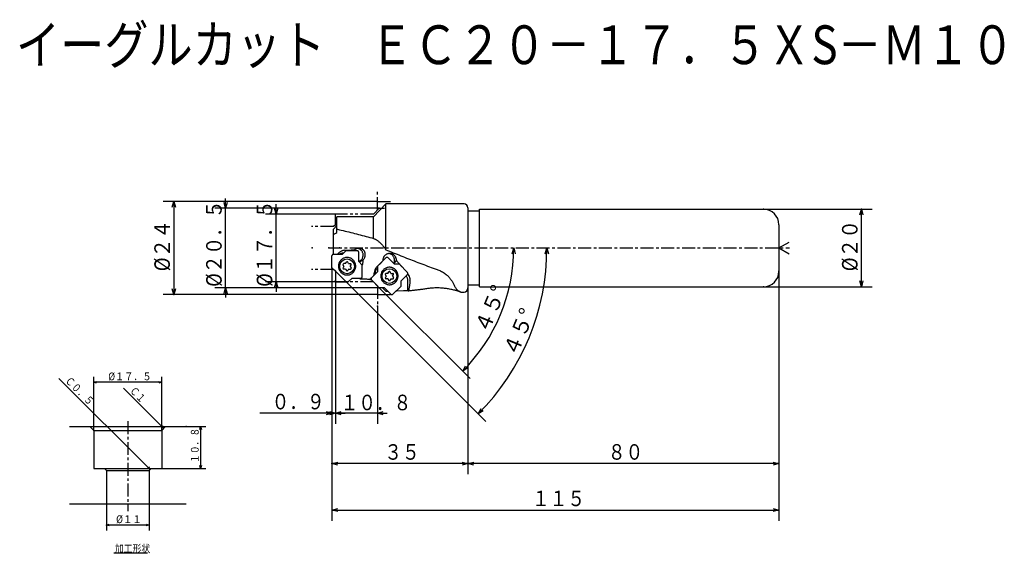
# Model space of a CAD drawing. Extents: x 6 to 260, y 15 to 153.
import ezdxf

# ---------------------------------------------------------------- set-up
doc = ezdxf.new("R2010")
doc.units = 0
doc.header["$LTSCALE"] = 2.671904
for name, pattern in [('CENTER', [2, 1.25, -0.25, 0.25, -0.25]), ('DASHED', [0.75, 0.5, -0.25]), ('PHANTOM', [2.5, 1.25, -0.25, 0.25, -0.25, 0.25, -0.25])]:
    doc.linetypes.add(name, pattern=pattern)
doc.layers.add('001', color=7, linetype='CONTINUOUS')
doc.styles.get("Standard").update_dxf_attribs({"font": 'TXT', "bigfont": 'BIGFONT'})
doc.dimstyles.get("Standard").update_dxf_attribs({"dimtxt": 4, "dimasz": 1.5, "dimexe": 2.75, "dimexo": 0, "dimgap": 1, "dimtad": 1, "dimcen": 0.09, "dimazin": 3, "dimtfac": 0.8, "dimtmove": 0, "dimatfit": 3})

# ---------------------------------------------------------------- blocks, each defined once
blk = doc.blocks.new('*D1')
at = {"layer": '001'}
for p, q in [((28.713629, 27.770597), (28.713629, 21.017882)), ((39.713629, 27.770597), (39.713629, 21.017882)), ((39.713629, 22.392882), (28.713629, 22.392882))]:
    blk.add_line(p, q, dxfattribs=at)
for points in [[(29.463629, 22.191921), (28.713629, 22.392882), (29.463629, 22.593844)], [(38.963629, 22.593844), (39.713629, 22.392882), (38.963629, 22.191921)]]:
    blk.add_lwpolyline(points, dxfattribs=at)
for p in [(28.713629, 27.770597), (39.713629, 27.770597), (28.713629, 22.392882)]:
    blk.add_point(p, dxfattribs=at)
at = {"layer": '001', "width": 0.882353}
blk.add_text('%%c１１', height=2, dxfattribs=at).set_placement((31.213629, 22.892882))
blk = doc.blocks.new('*D2')
at = {"layer": '001'}
for p, q in [((25.463629, 46.770597), (25.463629, 60.554647)), ((42.963629, 59.179647), (25.463629, 59.179647)), ((42.963629, 46.770597), (42.963629, 60.554647))]:
    blk.add_line(p, q, dxfattribs=at)
for points in [[(26.213629, 58.978685), (25.463629, 59.179647), (26.213629, 59.380609)], [(42.213629, 59.380609), (42.963629, 59.179647), (42.213629, 58.978685)]]:
    blk.add_lwpolyline(points, dxfattribs=at)
for p in [(25.463629, 59.179647), (25.463629, 46.770597), (42.963629, 46.770597)]:
    blk.add_point(p, dxfattribs=at)
at = {"layer": '001', "width": 0.862069}
blk.add_text('%%c１７．５', height=2, dxfattribs=at).set_placement((29.213629, 59.679647))
blk = doc.blocks.new('*D3')
at = {"layer": '001'}
for p, q in [((49.213629, 47.770597), (54.343868, 47.770597)), ((52.968868, 47.770597), (52.968868, 36.970597)), ((42.963629, 36.970597), (54.343868, 36.970597))]:
    blk.add_line(p, q, dxfattribs=at)
for points in [[(52.767907, 47.020597), (52.968868, 47.770597), (53.16983, 47.020597)], [(53.16983, 37.720597), (52.968868, 36.970597), (52.767907, 37.720597)]]:
    blk.add_lwpolyline(points, dxfattribs=at)
for p in [(49.213629, 47.770597), (42.963629, 36.970597), (52.968868, 36.970597)]:
    blk.add_point(p, dxfattribs=at)
at = {"layer": '001', "width": 0.833333}
blk.add_text('１０．８', height=2, rotation=90.000003, dxfattribs=at).set_placement((52.468868, 38.370597))
blk = doc.blocks.new('*D4')
at = {"layer": '001'}
for p, q in [((72.406545, 102.499314), (72.406545, 104.999314)), ((87.640645, 102.499314), (69.656545, 102.499314)), ((72.406545, 84.999314), (72.406545, 102.499314)), ((87.640645, 84.999314), (69.656545, 84.999314)), ((72.406545, 84.999314), (72.406545, 82.499314))]:
    blk.add_line(p, q, dxfattribs=at)
for points in [[(72.808469, 103.999314), (72.406545, 102.499314), (72.004621, 103.999314)], [(72.004621, 83.499314), (72.406545, 84.999314), (72.808469, 83.499314)]]:
    blk.add_lwpolyline(points, dxfattribs=at)
for p in [(72.406545, 102.499314), (87.640645, 102.499314), (87.640645, 84.999314)]:
    blk.add_point(p, dxfattribs=at)
at = {"layer": '001', "width": 0.862069}
blk.add_text('%%c１７．５', height=4, rotation=90.000003, dxfattribs=at).set_placement((71.406545, 83.749314))
blk = doc.blocks.new('*D5')
at = {"layer": '001'}
for p, q in [((98.440645, 105.764314), (43.313112, 105.764314)), ((46.063112, 105.764314), (46.063112, 81.734314)), ((98.440645, 81.734314), (43.313112, 81.734314))]:
    blk.add_line(p, q, dxfattribs=at)
for points in [[(45.661188, 104.264314), (46.063112, 105.764314), (46.465036, 104.264314)], [(46.465036, 83.234314), (46.063112, 81.734314), (45.661188, 83.234314)]]:
    blk.add_lwpolyline(points, dxfattribs=at)
for p in [(98.440645, 105.764314), (46.063112, 81.734314), (98.440645, 81.734314)]:
    blk.add_point(p, dxfattribs=at)
at = {"layer": '001', "width": 0.882353}
blk.add_text('%%c２４', height=4, rotation=90.000003, dxfattribs=at).set_placement((45.063112, 87.749314))
blk = doc.blocks.new('*D6')
at = {"layer": '001'}
for p, q in [((59.384598, 103.999314), (59.384598, 106.499314)), ((98.940645, 103.999314), (56.634598, 103.999314)), ((59.384598, 83.499314), (59.384598, 103.999314)), ((98.940645, 83.499314), (56.634598, 83.499314)), ((59.384598, 83.499314), (59.384598, 80.999314))]:
    blk.add_line(p, q, dxfattribs=at)
for points in [[(59.786522, 105.499314), (59.384598, 103.999314), (58.982674, 105.499314)], [(58.982674, 81.999314), (59.384598, 83.499314), (59.786522, 81.999314)]]:
    blk.add_lwpolyline(points, dxfattribs=at)
for p in [(59.384598, 103.999314), (98.940645, 103.999314), (98.940645, 83.499314)]:
    blk.add_point(p, dxfattribs=at)
at = {"layer": '001', "width": 0.862069}
blk.add_text('%%c２０．５', height=4, rotation=90.000003, dxfattribs=at).set_placement((58.384598, 83.749314))
blk = doc.blocks.new('*D7')
at = {"layer": '001'}
blk.add_line((98.940645, 83.499314), (122.339232, 60.100727), dxfattribs=at)
for points in [[(133.099976, 92.256247), (133.526933, 93.749314), (133.903711, 92.242801)], [(121.726376, 62.844115), (120.394688, 62.045271), (121.148542, 63.402934)]]:
    blk.add_lwpolyline(points, dxfattribs=at)
blk.add_arc((88.690645, 93.749314), 44.836288, 315, 0, dxfattribs=at)
for p in [(85.982133, 93.749314), (88.690645, 93.749314), (88.690645, 93.749314), (98.940645, 83.499314)]:
    blk.add_point(p, dxfattribs=at)
at = {"layer": '001', "width": 0.978261}
blk.add_text('４５%%d', height=4, rotation=67.5, dxfattribs=at).set_placement((126.893994, 71.430616))
blk = doc.blocks.new('*D8')
at = {"layer": '001'}
blk.add_line((87.640645, 87.749314), (126.306159, 49.083801), dxfattribs=at)
for points in [[(141.636707, 92.254419), (142.05722, 93.749314), (142.440493, 92.24444)], [(125.696736, 51.821436), (124.361615, 51.028344), (125.121318, 52.382743)]]:
    blk.add_lwpolyline(points, dxfattribs=at)
blk.add_arc((81.640645, 93.749314), 60.416575, 315, 0, dxfattribs=at)
for p in [(81.640645, 93.749314), (81.640645, 93.749314), (85.982133, 93.749314), (87.640645, 87.749314)]:
    blk.add_point(p, dxfattribs=at)
at = {"layer": '001', "width": 0.978261}
blk.add_text('４５%%d', height=4, rotation=67.5, dxfattribs=at).set_placement((134.238302, 65.468298))
blk = doc.blocks.new('*D9')
at = {"layer": '001'}
for p, q in [((86.740645, 88.649314), (86.740645, 35.472417)), ((121.740645, 83.399314), (121.740645, 35.472417)), ((121.740645, 38.222417), (86.740645, 38.222417))]:
    blk.add_line(p, q, dxfattribs=at)
for points in [[(88.240645, 37.820493), (86.740645, 38.222417), (88.240645, 38.62434)], [(120.240645, 38.62434), (121.740645, 38.222417), (120.240645, 37.820493)]]:
    blk.add_lwpolyline(points, dxfattribs=at)
for p in [(86.740645, 88.649314), (121.740645, 83.399314), (86.740645, 38.222417)]:
    blk.add_point(p, dxfattribs=at)
at = {"layer": '001', "width": 0.833333}
blk.add_text('３５', height=4, dxfattribs=at).set_placement((100.240645, 39.222417))
blk = doc.blocks.new('*D10')
at = {"layer": '001'}
for p, q in [((201.740645, 87.749314), (201.740645, 35.472417)), ((121.740645, 83.399314), (121.740645, 35.472417)), ((201.740645, 38.222417), (121.740645, 38.222417))]:
    blk.add_line(p, q, dxfattribs=at)
for points in [[(123.240645, 37.820493), (121.740645, 38.222417), (123.240645, 38.62434)], [(200.240645, 38.62434), (201.740645, 38.222417), (200.240645, 37.820493)]]:
    blk.add_lwpolyline(points, dxfattribs=at)
for p in [(201.740645, 87.749314), (121.740645, 83.399314), (121.740645, 38.222417)]:
    blk.add_point(p, dxfattribs=at)
at = {"layer": '001', "width": 0.833333}
blk.add_text('８０', height=4, dxfattribs=at).set_placement((157.740645, 39.222417))
blk = doc.blocks.new('*D11')
at = {"layer": '001'}
for p, q in [((86.740645, 88.649314), (86.740645, 23.509983)), ((201.740645, 87.749314), (201.740645, 23.509983)), ((86.740645, 26.259983), (201.740645, 26.259983))]:
    blk.add_line(p, q, dxfattribs=at)
for points in [[(88.240645, 25.858059), (86.740645, 26.259983), (88.240645, 26.661907)], [(200.240645, 26.661907), (201.740645, 26.259983), (200.240645, 25.858059)]]:
    blk.add_lwpolyline(points, dxfattribs=at)
for p in [(86.740645, 88.649314), (201.740645, 87.749314), (201.740645, 26.259983)]:
    blk.add_point(p, dxfattribs=at)
at = {"layer": '001', "width": 0.833333}
blk.add_text('１１５', height=4, dxfattribs=at).set_placement((138.240645, 27.259983))
blk = doc.blocks.new('*D12')
at = {"layer": '001'}
for p, q in [((86.740645, 88.649314), (86.740645, 48.444864)), ((87.640645, 85.396045), (87.640645, 48.444864)), ((86.740645, 51.194864), (68.240645, 51.194864)), ((87.640645, 51.194864), (86.740645, 51.194864)), ((87.640645, 51.194864), (90.140645, 51.194864))]:
    blk.add_line(p, q, dxfattribs=at)
for points in [[(85.240645, 51.596788), (86.740645, 51.194864), (85.240645, 50.79294)], [(89.140645, 50.79294), (87.640645, 51.194864), (89.140645, 51.596788)]]:
    blk.add_lwpolyline(points, dxfattribs=at)
for p in [(86.740645, 88.649314), (87.640645, 85.396045), (86.740645, 51.194864)]:
    blk.add_point(p, dxfattribs=at)
at = {"layer": '001', "width": 0.833333}
blk.add_text('０．９', height=4, dxfattribs=at).set_placement((71.240645, 52.194864))
blk = doc.blocks.new('*D13')
at = {"layer": '001'}
for p, q in [((87.640645, 85.396045), (87.640645, 48.444864)), ((98.440645, 78.749314), (98.440645, 48.444864)), ((87.640645, 51.194864), (85.140645, 51.194864)), ((98.440645, 51.194864), (87.640645, 51.194864)), ((98.440645, 51.194864), (100.940645, 51.194864))]:
    blk.add_line(p, q, dxfattribs=at)
for points in [[(86.140645, 51.596788), (87.640645, 51.194864), (86.140645, 50.79294)], [(99.940645, 50.79294), (98.440645, 51.194864), (99.940645, 51.596788)]]:
    blk.add_lwpolyline(points, dxfattribs=at)
for p in [(87.640645, 85.396045), (98.440645, 78.749314), (87.640645, 51.194864)]:
    blk.add_point(p, dxfattribs=at)
at = {"layer": '001', "width": 0.833333}
blk.add_text('１０．８', height=4, dxfattribs=at).set_placement((88.977261, 51.960823))
blk = doc.blocks.new('*D14')
at = {"layer": '001'}
for p, q in [((197.740645, 103.749314), (225.723708, 103.749314)), ((222.973708, 83.749314), (222.973708, 103.749314)), ((197.740645, 83.749314), (225.723708, 83.749314))]:
    blk.add_line(p, q, dxfattribs=at)
for points in [[(222.571785, 102.249314), (222.973708, 103.749314), (223.375632, 102.249314)], [(223.375632, 85.249314), (222.973708, 83.749314), (222.571785, 85.249314)]]:
    blk.add_lwpolyline(points, dxfattribs=at)
for p in [(197.740645, 103.749314), (222.973708, 103.749314), (197.740645, 83.749314)]:
    blk.add_point(p, dxfattribs=at)
at = {"layer": '001', "width": 0.882353}
blk.add_text('%%c２０', height=4, rotation=90.000003, dxfattribs=at).set_placement((221.973708, 87.749314))

msp = doc.modelspace()

# ---------------------------------------------------------------- linework, layer by layer
at = {"layer": '001', "linetype": 'PHANTOM'}
for p, q in [((98.440645, 103.499314), (98.440645, 108.749314)), ((98.940645, 103.999314), (97.440645, 102.499314)), ((98.940645, 103.999314), (100.280201, 103.999314)), ((97.440645, 102.499314), (87.640645, 102.499314)), ((87.640645, 99.749314), (87.640645, 102.499314)), ((87.140645, 99.249314), (81.508962, 99.249314)), ((87.640645, 99.749314), (87.140645, 99.249314)), ((87.140645, 88.249314), (81.508962, 88.249314)), ((87.640645, 87.749314), (87.140645, 88.249314)), ((87.640645, 87.749314), (87.640645, 84.999314)), ((97.440645, 84.999314), (87.640645, 84.999314)), ((98.440645, 83.999314), (97.440645, 84.999314)), ((98.440645, 83.999314), (98.440645, 78.749314))]:
    msp.add_line(p, q, dxfattribs=at)
at = {"layer": '001'}
for p, q in [((100.627418, 105.099314), (97.440645, 101.799314)), ((120.740645, 105.099314), (100.627418, 105.099314)), ((100.627418, 93.302396), (100.627418, 105.099314)), ((121.740645, 104.099314), (121.740645, 83.399314)), ((97.440645, 101.799314), (88.040645, 101.799314)), ((88.040645, 97.718787), (88.040645, 101.799314)), ((97.440645, 96.22729), (97.440645, 101.799314)), ((124.740645, 103.249314), (121.740645, 103.249314)), ((124.740645, 103.749314), (197.740645, 103.749314)), ((124.740645, 83.749314), (124.740645, 103.749314)), ((88.040645, 99.544407), (87.140645, 98.599314)), ((201.740645, 99.749314), (201.740645, 87.749314)), ((87.140645, 92.107783), (87.140645, 98.599314)), ((87.724752, 97.575375), (88.040645, 97.718787)), ((88.040645, 98.608471), (88.167167, 98.576333)), ((88.167167, 98.576333), (88.657167, 98.463166)), ((88.657167, 98.463166), (89.147167, 98.348562)), ((89.147167, 98.348562), (89.637167, 98.232558)), ((89.637167, 98.232558), (90.127167, 98.115187)), ((90.127167, 98.115187), (90.617167, 97.996487)), ((90.617167, 97.996487), (91.107167, 97.876494)), ((91.107167, 97.876494), (91.597167, 97.755243)), ((91.597167, 97.755243), (92.087167, 97.632771)), ((92.087167, 97.632771), (92.577167, 97.509117)), ((92.577167, 97.509117), (93.067167, 97.384318)), ((93.067167, 97.384318), (93.557167, 97.258411)), ((93.557167, 97.258411), (94.047167, 97.131436)), ((94.047167, 97.131436), (94.537167, 97.00343)), ((94.537167, 97.00343), (95.027167, 96.874433)), ((95.027167, 96.874433), (95.517167, 96.744484)), ((95.517167, 96.744484), (96.007167, 96.613622)), ((96.007167, 96.613622), (96.497167, 96.481888)), ((96.497167, 96.481888), (96.987167, 96.349322)), ((96.987167, 96.349322), (97.440645, 96.22729)), ((97.440645, 96.22729), (97.482616, 96.208455)), ((201.740645, 93.749314), (204.338721, 95.249314)), ((201.740645, 93.749314), (204.338721, 92.249314)), ((86.740645, 88.649314), (86.740645, 91.710783)), ((89.424128, 92.107783), (87.131614, 92.107783)), ((90.349619, 93.021667), (89.424128, 92.107783)), ((89.703529, 92.38368), (89.501921, 92.38368)), ((89.997234, 93.147976), (89.755142, 93.123945)), ((93.26708, 93.021667), (90.349619, 93.021667)), ((93.658049, 90.296786), (93.658049, 92.624667)), ((93.890578, 93.663001), (93.713075, 93.671667)), ((95.119708, 92.88455), (95.08628, 92.939582)), ((95.173771, 91.272801), (95.248963, 91.469083)), ((100.637526, 91.223921), (98.57241, 89.131334)), ((100.137048, 91.545715), (100.082742, 91.458057)), ((100.561769, 93.396838), (100.627418, 93.302396)), ((100.627418, 93.302396), (101.047572, 93.12935)), ((101.047572, 93.12935), (101.537572, 92.931655)), ((102.809793, 89.57555), (101.190439, 91.223333)), ((101.537572, 92.931655), (102.027572, 92.73421)), ((101.784568, 92.337975), (101.634947, 92.344251)), ((102.027572, 92.73421), (102.517572, 92.537073)), ((102.517572, 92.537073), (103.007572, 92.340306)), ((103.007572, 92.340306), (103.497572, 92.143968)), ((103.107506, 91.499766), (103.049722, 91.594104)), ((103.497572, 92.143968), (103.987572, 91.948119)), ((103.987572, 91.948119), (104.477572, 91.752819)), ((104.477572, 91.752819), (104.967572, 91.558127)), ((104.967572, 91.558127), (105.457572, 91.364102)), ((105.457572, 91.364102), (105.947572, 91.170804)), ((89.842192, 89.017912), (89.611252, 89.417912)), ((89.842192, 89.017912), (89.611252, 88.617912)), ((90.246337, 89.717912), (89.784457, 89.717912)), ((90.246337, 89.717912), (90.477277, 90.117912)), ((91.054627, 89.717912), (90.823687, 90.117912)), ((91.054627, 89.717912), (91.516507, 89.717912)), ((91.458772, 89.017912), (91.689713, 89.417912)), ((91.458772, 89.017912), (91.689713, 88.617912)), ((94.558049, 89.357019), (93.658049, 90.296786)), ((94.558049, 86.394551), (94.558049, 89.357019)), ((98.551464, 87.714441), (98.57241, 89.131334)), ((104.10059, 89.555875), (102.809793, 89.57555)), ((106.161385, 87.458901), (104.10059, 89.555875)), ((105.947572, 91.170804), (106.437572, 90.978291)), ((106.437572, 90.978291), (106.927572, 90.786623)), ((106.927572, 90.786623), (107.417572, 90.595857)), ((107.417572, 90.595857), (107.907572, 90.406051)), ((107.907572, 90.406051), (108.397572, 90.217264)), ((108.397572, 90.217264), (108.887572, 90.029553)), ((108.887572, 90.029553), (109.377572, 89.842975)), ((109.377572, 89.842975), (109.867572, 89.657586)), ((109.867572, 89.657586), (110.357572, 89.473444)), ((110.357572, 89.473444), (110.847572, 89.290605)), ((110.847572, 89.290605), (111.337572, 89.109124)), ((111.337572, 89.109124), (111.827572, 88.929056)), ((111.827572, 88.929056), (112.317572, 88.750456)), ((112.317572, 88.750456), (112.807572, 88.57338)), ((86.740645, 88.649314), (87.640645, 87.749314)), ((87.640645, 87.749314), (87.640645, 85.396045)), ((90.246337, 88.317912), (89.784457, 88.317912)), ((90.246337, 88.317912), (90.477277, 87.917912)), ((91.054627, 88.317912), (90.823687, 87.917912)), ((91.054627, 88.317912), (91.516507, 88.317912)), ((98.551464, 87.714441), (96.930284, 86.071696)), ((97.639522, 86.792555), (97.640478, 86.791337)), ((97.86405, 87.377307), (97.858655, 87.012417)), ((98.565171, 88.641649), (98.295383, 88.368272)), ((100.732363, 86.511914), (100.501423, 86.911914)), ((100.732363, 86.511914), (100.501423, 86.111914)), ((101.136508, 87.211914), (100.674628, 87.211914)), ((101.136508, 87.211914), (101.367448, 87.611914)), ((101.944799, 87.211914), (101.713858, 87.611914)), ((101.944799, 87.211914), (102.406679, 87.211914)), ((102.348944, 86.511914), (102.579884, 86.911914)), ((102.348944, 86.511914), (102.579884, 86.111914)), ((104.538057, 85.253124), (106.160806, 86.897459)), ((105.831188, 86.470984), (105.785655, 86.517317)), ((106.591258, 86.614619), (106.461309, 86.801871)), ((112.807572, 88.57338), (113.297572, 88.397879)), ((113.297572, 88.397879), (113.787572, 88.224009)), ((88.031614, 84.999314), (90.949076, 84.999314)), ((91.95999, 85.997551), (90.949076, 84.999314)), ((91.95999, 85.997551), (94.16708, 85.997551)), ((98.940645, 83.499314), (96.929705, 85.510254)), ((101.136508, 85.811914), (100.674628, 85.811914)), ((101.136508, 85.811914), (101.367448, 85.411914)), ((101.944799, 85.811914), (101.713858, 85.411914)), ((101.944799, 85.811914), (102.406679, 85.811914)), ((102.45348, 81.849741), (104.518681, 83.942414)), ((104.518681, 83.942414), (104.538057, 85.253124)), ((106.26276, 82.826207), (106.26276, 85.411435)), ((121.740645, 84.249314), (124.740645, 84.249314)), ((124.740645, 83.749314), (197.740645, 83.749314)), ((100.280201, 83.499314), (98.940645, 83.499314)), ((100.627418, 82.593378), (99.739728, 83.499314)), ((100.280201, 83.499314), (101.900746, 81.85032)), ((120.06607, 82.399314), (120.740645, 82.399314)), ((39.963629, 36.720597), (16.516603, 60.167623)), ((43.463629, 47.270597), (33.123699, 57.610527)), ((19.213629, 47.770597), (49.213629, 47.770597)), ((25.463629, 46.770597), (24.463629, 47.770597)), ((25.463629, 46.770597), (25.463629, 36.970597)), ((25.463629, 46.770597), (42.963629, 46.770597)), ((42.963629, 46.770597), (43.963629, 47.770597)), ((42.963629, 46.770597), (42.963629, 36.970597)), ((25.463629, 36.970597), (42.963629, 36.970597)), ((28.713629, 36.470597), (28.213629, 36.970597)), ((28.713629, 36.470597), (28.713629, 27.770597)), ((28.713629, 36.470597), (39.713629, 36.470597)), ((39.713629, 36.470597), (40.213629, 36.970597)), ((39.713629, 36.470597), (39.713629, 27.770597)), ((49.213629, 27.770597), (19.213629, 27.770597)), ((39.314025, 15.113066), (30.600263, 15.113066))]:
    msp.add_line(p, q, dxfattribs=at)
at = {"layer": '001', "linetype": 'CENTER'}
for p, q in [((98.440645, 105.764314), (102.177398, 105.764314)), ((85.982133, 93.749314), (204.494824, 93.749314)), ((98.440645, 81.734314), (102.177398, 81.734314)), ((34.213629, 49.120894), (34.213629, 25.983462))]:
    msp.add_line(p, q, dxfattribs=at)
at = {"layer": '001', "linetype": 'DASHED'}
msp.add_line((105.928918, 91.172279), (105.929715, 91.180258), dxfattribs=at)
at = {"layer": '001'}
for points in [[(87.140645, 97.269575), (87.28637, 97.352946), (87.433722, 97.433207), (87.57848, 97.505739), (87.724752, 97.575375)], [(97.482616, 96.208455), (97.623946, 96.148605), (97.762907, 96.084026), (97.901295, 96.009626), (98.037193, 95.930256)], [(98.037193, 95.930256), (98.174837, 95.849981), (98.309717, 95.765544), (98.444156, 95.671078), (98.575647, 95.572174)], [(98.575647, 95.572174), (98.709442, 95.472053), (98.840238, 95.368334), (98.970558, 95.254478), (99.097657, 95.136754)], [(99.097657, 95.136754), (99.22746, 95.017479), (99.354157, 94.895122), (99.480205, 94.762669), (99.602906, 94.626895)], [(99.602906, 94.626895), (99.728597, 94.489242), (99.851158, 94.348958), (99.972796, 94.198787), (100.091067, 94.045785)], [(100.091067, 94.045785), (100.254553, 93.834195), (100.412381, 93.618576), (100.487783, 93.508211), (100.561769, 93.396838)], [(87.131614, 92.107783), (87.099382, 92.105869), (87.05534, 92.100154), (87.01647, 92.090679), (86.981996, 92.077563), (86.947732, 92.060901), (86.914403, 92.040876), (86.883447, 92.017617), (86.855157, 91.991504), (86.829406, 91.962732), (86.806535, 91.931344), (86.786792, 91.897463), (86.770406, 91.862708), (86.757479, 91.827664), (86.748157, 91.788233), (86.742528, 91.743505), (86.740645, 91.710783)], [(88.137184, 92.107783), (88.201022, 92.173779), (88.290999, 92.267182), (88.383563, 92.363827), (88.446758, 92.430085)], [(90.649347, 91.302667), (90.486899, 91.294096), (90.264574, 91.268484), (90.067553, 91.225977), (89.891493, 91.166975), (89.715027, 91.091811), (89.541438, 91.001224), (89.377715, 90.895683), (89.225047, 90.776267), (89.0826, 90.643561), (88.951932, 90.498939), (88.834148, 90.343111), (88.730393, 90.177667), (88.641109, 90.003466), (88.56716, 89.822212), (88.509017, 89.634946), (88.467193, 89.443375), (88.441965, 89.248744), (88.43353, 89.052667), (88.441965, 88.856589), (88.467193, 88.661958), (88.509017, 88.470387), (88.56716, 88.283121), (88.641109, 88.101867), (88.730393, 87.927667), (88.834148, 87.762223), (88.951932, 87.606394), (89.0826, 87.461772), (89.225047, 87.329067), (89.377715, 87.20965), (89.541438, 87.104109), (89.715027, 87.013522), (89.891493, 86.938358), (90.067553, 86.879356), (90.264574, 86.836849), (90.486899, 86.811237), (90.649347, 86.802667)], [(88.60763, 92.584075), (88.585909, 92.564842), (88.564367, 92.545418), (88.504839, 92.488525), (88.446758, 92.430085)], [(89.213191, 92.965058), (89.053992, 92.886312), (88.899957, 92.799341), (88.751083, 92.696025), (88.60763, 92.584075)], [(89.501921, 92.38368), (89.382519, 92.376926), (89.21879, 92.35587), (89.073267, 92.32021), (88.946158, 92.273472), (88.822803, 92.216894), (88.694133, 92.139542), (88.67209, 92.124007), (88.649928, 92.107783)], [(89.755142, 93.123945), (89.653083, 93.103413), (89.551632, 93.080252), (89.450568, 93.05207), (89.351061, 93.018772), (89.281892, 92.992523), (89.213191, 92.965058)], [(89.997234, 93.147976), (90.05092, 93.15059), (90.129373, 93.154615), (90.207768, 93.158923), (90.261399, 93.162011)], [(90.261399, 93.162011), (90.363491, 93.166121), (90.512669, 93.172879), (90.661741, 93.180681), (90.76371, 93.186533)], [(90.649347, 86.802667), (90.811795, 86.811237), (91.03412, 86.836849), (91.231141, 86.879356), (91.407201, 86.938358), (91.583667, 87.013522), (91.757256, 87.104109), (91.920979, 87.20965), (92.073647, 87.329067), (92.216094, 87.461772), (92.346762, 87.606394), (92.464546, 87.762223), (92.568301, 87.927667), (92.657585, 88.101867), (92.731534, 88.283121), (92.789677, 88.470387), (92.831501, 88.661958), (92.856729, 88.856589), (92.865165, 89.052667), (92.856729, 89.248744), (92.831501, 89.443375), (92.789677, 89.634946), (92.731534, 89.822212), (92.657585, 90.003466), (92.568301, 90.177667), (92.464546, 90.343111), (92.346762, 90.498939), (92.216094, 90.643561), (92.073647, 90.776267), (91.920979, 90.895683), (91.757256, 91.001224), (91.583667, 91.091811), (91.407201, 91.166975), (91.231141, 91.225977), (91.03412, 91.268484), (90.811795, 91.294096), (90.649347, 91.302667)], [(90.76371, 93.186533), (90.86587, 93.190725), (91.015146, 93.197617), (91.164291, 93.205569), (91.266309, 93.211534)], [(91.266309, 93.211534), (91.368544, 93.215812), (91.517928, 93.222844), (91.667154, 93.230956), (91.769227, 93.23704)], [(91.769227, 93.23704), (91.871545, 93.241408), (92.021049, 93.248587), (92.170365, 93.256868), (92.272498, 93.263079)], [(92.54843, 93.276155), (92.370536, 93.171506), (92.134422, 93.021667)], [(92.272498, 93.263079), (92.328562, 93.265452), (92.410491, 93.269165), (92.492397, 93.273216), (92.54843, 93.276155)], [(92.828319, 93.452163), (92.784358, 93.428574), (92.740892, 93.404167), (92.64333, 93.342359), (92.54843, 93.276155)], [(93.386949, 93.642525), (93.274365, 93.617746), (93.16286, 93.588899), (93.052312, 93.552289), (92.944559, 93.508038), (92.886179, 93.480636), (92.828319, 93.452163)], [(93.658049, 92.624667), (93.656561, 92.653767), (93.652109, 92.693605), (93.64473, 92.728877), (93.634471, 92.760449), (93.621423, 92.792037), (93.605669, 92.823167), (93.587362, 92.852463), (93.56658, 92.879853), (93.543524, 92.905343), (93.51839, 92.928786), (93.491453, 92.949864), (93.462565, 92.968479), (93.431936, 92.98446), (93.400799, 92.997725), (93.369735, 93.008136), (93.334971, 93.015635), (93.295743, 93.020154), (93.26708, 93.021667)], [(93.398375, 93.637869), (93.392043, 93.639137), (93.38278, 93.640951), (93.381624, 93.641174), (93.380473, 93.641394)], [(93.713075, 93.671667), (93.682776, 93.671298), (93.65248, 93.670653), (93.531492, 93.662831), (93.411317, 93.646727), (93.399129, 93.644646), (93.386949, 93.642525)], [(93.668298, 90.286084), (93.736815, 90.313305), (93.804217, 90.34261), (93.946283, 90.417948), (94.068527, 90.501645), (94.187538, 90.598059), (94.300828, 90.705808), (94.403141, 90.823047), (94.493738, 90.94861), (94.573366, 91.082177), (94.641126, 91.222336), (94.696274, 91.368177), (94.738309, 91.518285), (94.767033, 91.671702), (94.782197, 91.827053), (94.783654, 91.983179), (94.771397, 92.138829), (94.745523, 92.292701), (94.706251, 92.443703), (94.653937, 92.59043), (94.58883, 92.731987), (94.511542, 92.866958), (94.422865, 92.994519), (94.323805, 93.113307), (94.213631, 93.222957), (94.093164, 93.322359), (93.967777, 93.410042), (93.840032, 93.484814), (93.693115, 93.549826), (93.523773, 93.605361), (93.398375, 93.637869)], [(94.349739, 93.551815), (94.243823, 93.588331), (94.136614, 93.620324), (94.024458, 93.644711), (93.910762, 93.660868), (93.900671, 93.661948), (93.890578, 93.663001)], [(94.648715, 93.392726), (94.535026, 93.461322), (94.417701, 93.522566), (94.383862, 93.537477), (94.349739, 93.551815)], [(94.71117, 90.642056), (94.789728, 90.718727), (94.865671, 90.797934), (94.95514, 90.905399), (95.034999, 91.02014), (95.106106, 91.142555), (95.171689, 91.268225)], [(95.33886, 92.004507), (95.337389, 92.093724), (95.333211, 92.182772), (95.315069, 92.331557), (95.28352, 92.478396), (95.239295, 92.623761), (95.181674, 92.764014), (95.15144, 92.824643), (95.119708, 92.88455)], [(95.248963, 91.469083), (95.284661, 91.600531), (95.313144, 91.733191), (95.329629, 91.86824), (95.33886, 92.004507)], [(100.082742, 91.458057), (100.026828, 91.351435), (99.975769, 91.242683), (99.932648, 91.128008), (99.898161, 91.010153), (99.86799, 90.871635), (99.849949, 90.731382), (99.84499, 90.586415), (99.847777, 90.440978)], [(100.729799, 92.10052), (100.722616, 92.096361), (100.715444, 92.092184), (100.587458, 92.009545), (100.466786, 91.916212), (100.350762, 91.809592), (100.245676, 91.692564), (100.190221, 91.620035), (100.137048, 91.545715)], [(101.190439, 91.223333), (101.169151, 91.242857), (101.138279, 91.26787), (101.108529, 91.287536), (101.079294, 91.302534), (101.048081, 91.315536), (101.015278, 91.32627), (100.981927, 91.333879), (100.948176, 91.338358), (100.914102, 91.339865), (100.880026, 91.338431), (100.846265, 91.334023), (100.812898, 91.326486), (100.780073, 91.315822), (100.748833, 91.302885), (100.719568, 91.28795), (100.689778, 91.268347), (100.658854, 91.2434), (100.637526, 91.223921)], [(101.282905, 92.309158), (101.189564, 92.286959), (101.097023, 92.261825), (101.004989, 92.230944), (100.915149, 92.194184), (100.821686, 92.148998), (100.729799, 92.10052)], [(101.282905, 92.309158), (101.189564, 92.286959), (101.097023, 92.261825), (101.004989, 92.230944), (100.915149, 92.194184), (100.821686, 92.148998), (100.729799, 92.10052)], [(101.634947, 92.344251), (101.615661, 92.34412), (101.596384, 92.343833), (101.439328, 92.331718), (101.282905, 92.309158)], [(101.634947, 92.344251), (101.615661, 92.34412), (101.596384, 92.343833), (101.439328, 92.331718), (101.282905, 92.309158)], [(102.642969, 89.74519), (102.698882, 89.861127), (102.760007, 90.007719), (102.808059, 90.161965), (102.836483, 90.308051), (102.853901, 90.460665), (102.859537, 90.617375), (102.85097, 90.772767), (102.828442, 90.925972), (102.792768, 91.076796), (102.744176, 91.224147), (102.68295, 91.366325), (102.609386, 91.502528), (102.524235, 91.631458), (102.428309, 91.75237), (102.322679, 91.863954), (102.206634, 91.965822), (102.081043, 92.056941), (101.951326, 92.136176), (101.820063, 92.202518), (101.670407, 92.258081), (101.514639, 92.299407), (101.389218, 92.325133)], [(102.642969, 89.74519), (102.698882, 89.861127), (102.760007, 90.007719), (102.808059, 90.161965), (102.836483, 90.308051), (102.853901, 90.460665), (102.859537, 90.617375), (102.85097, 90.772767), (102.828442, 90.925972), (102.792768, 91.076796), (102.744176, 91.224147), (102.68295, 91.366325), (102.609386, 91.502528), (102.524235, 91.631458), (102.428309, 91.75237), (102.322679, 91.863954), (102.206634, 91.965822), (102.081043, 92.056941), (101.951326, 92.136176), (101.820063, 92.202518), (101.670407, 92.258081), (101.514639, 92.299407), (101.389218, 92.325133)], [(102.247382, 92.233668), (102.238697, 92.23688), (102.230004, 92.240072), (102.122297, 92.275539), (102.012399, 92.303261), (101.898929, 92.323012), (101.784568, 92.337975)], [(102.247382, 92.233668), (102.238697, 92.23688), (102.230004, 92.240072), (102.122297, 92.275539), (102.012399, 92.303261), (101.898929, 92.323012), (101.784568, 92.337975)], [(102.67216, 91.998235), (102.572716, 92.066938), (102.470168, 92.13005), (102.360385, 92.18476), (102.247382, 92.233668)], [(102.67216, 91.998235), (102.572716, 92.066938), (102.470168, 92.13005), (102.360385, 92.18476), (102.247382, 92.233668)], [(103.049722, 91.594104), (102.969649, 91.701125), (102.884522, 91.80385), (102.788555, 91.900551), (102.684507, 91.988636), (102.678338, 91.993442), (102.67216, 91.998235)], [(103.324523, 90.515656), (103.328514, 90.624833), (103.328128, 90.733884), (103.319786, 90.844114), (103.303894, 90.953749), (103.273472, 91.094439), (103.230581, 91.231459), (103.172908, 91.367135), (103.107506, 91.499766)], [(93.687106, 90.266445), (93.907148, 90.318734), (94.154228, 90.39346), (94.489528, 90.529973), (94.71117, 90.642056)], [(94.71117, 90.642056), (94.66387, 90.253725), (94.59616, 89.685995), (94.576714, 89.519703), (94.557877, 89.357198)], [(98.265338, 88.815338), (98.157124, 88.69447), (98.056257, 88.568282), (97.965763, 88.430053), (97.882953, 88.286259)], [(98.265338, 88.815338), (98.297113, 88.847698), (98.34352, 88.895024), (98.39002, 88.942536), (98.421814, 88.975067)], [(98.421814, 88.975067), (98.483109, 89.037124), (98.572356, 89.127729)], [(98.951838, 89.516492), (99.059751, 89.626738), (99.21709, 89.788236), (99.3754, 89.951796), (99.483456, 90.063958)], [(101.545545, 88.786874), (101.383097, 88.778304), (101.160773, 88.752691), (100.963751, 88.710184), (100.787691, 88.651182), (100.611226, 88.576018), (100.437637, 88.485431), (100.273913, 88.379891), (100.121245, 88.260474), (99.978799, 88.127768), (99.848131, 87.983146), (99.730346, 87.827318), (99.626591, 87.661874), (99.537308, 87.487673), (99.463358, 87.306419), (99.405215, 87.119153), (99.363391, 86.927582), (99.338163, 86.732952), (99.329728, 86.536874), (99.338163, 86.340796), (99.363391, 86.146166), (99.405215, 85.954595), (99.463358, 85.767329), (99.537308, 85.586075), (99.626591, 85.411874), (99.730346, 85.24643), (99.848131, 85.090602), (99.978799, 84.94598), (100.121245, 84.813274), (100.273913, 84.693857), (100.437637, 84.588317), (100.611226, 84.49773), (100.787691, 84.422566), (100.963751, 84.363564), (101.160773, 84.321057), (101.383097, 84.295444), (101.545545, 84.286874)], [(99.483456, 90.063958), (99.557436, 90.1401), (99.665381, 90.251557), (99.773752, 90.363955), (99.847777, 90.440978)], [(99.847777, 90.440978), (99.842231, 90.427441), (99.835792, 90.411522)], [(101.545545, 84.286874), (101.707994, 84.295444), (101.930318, 84.321057), (102.12734, 84.363564), (102.3034, 84.422566), (102.479865, 84.49773), (102.653454, 84.588317), (102.817177, 84.693857), (102.969845, 84.813274), (103.112292, 84.94598), (103.24296, 85.090602), (103.360745, 85.24643), (103.4645, 85.411874), (103.553783, 85.586075), (103.627733, 85.767329), (103.685876, 85.954595), (103.7277, 86.146166), (103.752928, 86.340796), (103.761363, 86.536874), (103.752928, 86.732952), (103.7277, 86.927582), (103.685876, 87.119153), (103.627733, 87.306419), (103.553783, 87.487673), (103.4645, 87.661874), (103.360745, 87.827318), (103.24296, 87.983146), (103.112292, 88.127768), (102.969845, 88.260474), (102.817177, 88.379891), (102.653454, 88.485431), (102.479865, 88.576018), (102.3034, 88.651182), (102.12734, 88.710184), (101.930318, 88.752691), (101.707994, 88.778304), (101.545545, 88.786874)], [(102.648439, 89.738327), (102.821733, 89.885335), (103.040196, 90.1071), (103.21867, 90.342557), (103.324523, 90.515656)], [(103.324523, 90.515656), (103.346512, 90.491704), (103.378672, 90.456717), (103.410802, 90.421824), (103.432801, 90.397964)], [(103.432801, 90.397964), (103.524288, 90.294762), (103.658383, 90.144272), (103.792075, 89.995309), (103.88381, 89.893622)], [(103.88381, 89.893622), (103.975252, 89.78841), (104.109285, 89.634975), (104.242958, 89.48303), (104.334682, 89.379298)], [(104.334682, 89.379298), (104.426108, 89.271966), (104.560118, 89.115427), (104.666249, 88.992238), (104.752721, 88.892295)], [(94.16708, 85.997551), (94.199312, 85.999464), (94.243355, 86.005179), (94.282224, 86.014654), (94.316698, 86.02777), (94.350962, 86.044432), (94.384291, 86.064457), (94.415247, 86.087716), (94.443537, 86.113829), (94.469288, 86.142601), (94.492159, 86.173989), (94.511902, 86.20787), (94.528288, 86.242625), (94.541215, 86.277669), (94.550537, 86.3171), (94.556166, 86.361828), (94.558049, 86.394551)], [(96.761412, 85.925303), (96.866668, 86.028176), (97.020122, 86.178917), (97.175502, 86.332623), (97.281552, 86.438055)], [(97.281552, 86.438055), (97.354085, 86.509465), (97.459915, 86.614017), (97.56663, 86.71995), (97.639522, 86.792555)], [(97.639522, 86.792555), (97.641037, 86.882136), (97.643244, 87.013063), (97.645446, 87.144245), (97.646949, 87.234002), (97.648157, 87.306293), (97.649366, 87.378584)], [(97.882953, 88.286259), (97.809049, 88.117331), (97.744204, 87.945076), (97.703061, 87.79835), (97.674505, 87.648636), (97.659073, 87.51393), (97.649366, 87.378584)], [(98.295383, 88.368272), (98.215532, 88.277808), (98.114315, 88.145508), (98.036083, 88.015842), (97.978652, 87.891634), (97.930704, 87.76316), (97.893423, 87.616064), (97.874502, 87.489374), (97.86405, 87.377307)], [(106.26276, 85.411435), (106.255894, 85.534673), (106.234452, 85.703685), (106.198179, 85.853647), (106.15061, 85.984735), (106.093197, 86.111499), (106.01445, 86.243811), (105.912102, 86.378755), (105.831188, 86.470984), (105.808422, 86.49415), (105.785655, 86.517317)], [(106.160806, 86.897459), (106.182299, 86.921943), (106.20949, 86.957567), (106.230421, 86.992164), (106.245691, 87.026165), (106.258351, 87.062526), (106.268016, 87.100615), (106.273746, 87.139261), (106.275608, 87.178058), (106.273826, 87.216859), (106.268175, 87.255517), (106.258589, 87.293627), (106.246004, 87.330015), (106.230804, 87.364048), (106.209945, 87.39869), (106.182827, 87.434371), (106.161385, 87.458901)], [(106.257606, 87.060094), (106.278897, 87.032986), (106.300504, 87.005506), (106.395901, 86.884535), (106.461309, 86.801871)], [(106.827843, 85.411435), (106.838945, 85.558844), (106.843029, 85.706259), (106.834462, 85.854953), (106.813778, 86.002843), (106.779196, 86.16154), (106.730297, 86.315922), (106.665145, 86.467005), (106.591258, 86.614619)], [(113.787572, 88.224009), (114.02687, 88.14365), (114.263875, 88.057215), (114.494274, 87.961063), (114.720411, 87.854975), (114.974874, 87.723019), (115.223596, 87.580649), (115.461979, 87.430825), (115.694254, 87.271657), (115.91422, 87.108356), (116.127995, 86.937055), (116.302935, 86.786892), (116.473231, 86.631483), (116.6342, 86.47564), (116.790591, 86.315204), (116.936963, 86.156239), (117.078788, 85.993207), (117.20992, 85.83365), (117.336538, 85.670482), (117.459253, 85.502537), (117.576788, 85.330945), (117.6828, 85.165424), (117.783797, 84.996753), (117.873365, 84.836221), (117.956755, 84.672488), (118.027495, 84.518412), (118.094851, 84.362736)], [(87.640646, 85.396044), (87.642157, 85.366923), (87.646585, 85.327376), (87.653964, 85.292104), (87.664223, 85.260532), (87.677271, 85.228944), (87.693025, 85.197814), (87.711332, 85.168518), (87.732114, 85.141127), (87.75517, 85.115638), (87.780304, 85.092195), (87.807241, 85.071117), (87.83613, 85.052502), (87.866758, 85.03652), (87.897895, 85.023256), (87.92896, 85.012845), (87.963723, 85.005345), (88.002951, 85.000826), (88.031614, 84.999314)], [(93.722602, 85.997551), (93.78135, 85.963157), (93.842676, 85.929807), (94.038119, 85.840144), (94.176376, 85.788794)], [(94.197114, 85.999267), (94.18555, 85.882251), (94.176376, 85.788794)], [(94.176376, 85.788794), (94.445834, 85.804786), (94.71556, 85.817805), (95.017226, 85.824783), (95.318614, 85.817805), (95.630913, 85.791888), (95.942464, 85.75542), (96.230611, 85.72074), (96.518683, 85.68651)], [(96.518683, 85.68651), (96.567903, 85.734739), (96.639756, 85.805312), (96.712023, 85.876522), (96.761412, 85.925303)], [(96.518683, 85.68651), (96.534366, 85.654317), (96.568053, 85.617701), (96.620859, 85.597907), (96.661793, 85.594721)], [(96.661793, 85.594721), (96.732441, 85.603509), (96.833487, 85.628269), (96.840578, 85.630471), (96.847644, 85.632731)], [(96.930284, 86.071696), (96.908792, 86.047212), (96.8816, 86.011588), (96.86067, 85.976991), (96.8454, 85.942991), (96.83274, 85.906629), (96.823075, 85.86854), (96.817345, 85.829894), (96.815483, 85.791097), (96.817265, 85.752296), (96.822915, 85.713638), (96.832502, 85.675528), (96.845087, 85.63914), (96.860287, 85.605107), (96.881146, 85.570466), (96.908264, 85.534784), (96.929705, 85.510254)], [(106.827843, 85.411435), (106.760206, 84.861361), (106.664355, 84.057049), (106.571896, 83.245445), (106.510695, 82.689902)], [(118.094851, 84.362736), (118.186299, 84.15365), (118.284251, 83.947748), (118.385792, 83.761522), (118.497329, 83.58095), (118.608555, 83.41926), (118.727858, 83.263523), (118.835618, 83.136972), (118.949549, 83.01593), (119.060248, 82.909521), (119.176266, 82.808958), (119.286778, 82.723003), (119.40192, 82.643342), (119.509212, 82.578072), (119.620422, 82.519821), (119.721454, 82.475537), (119.825683, 82.439129), (119.916625, 82.415864), (120.009269, 82.402396), (120.039259, 82.400524), (120.069303, 82.399314)], [(100.627418, 82.593378), (100.856479, 82.601062), (101.152925, 82.611269)], [(103.284096, 82.691406), (103.371985, 82.694997), (103.459938, 82.698618), (105.124227, 82.771803), (106.26276, 82.826207)], [(106.26276, 82.826207), (106.312641, 82.796641), (106.386344, 82.75484), (106.45987, 82.715705), (106.510695, 82.689902)], [(106.899584, 82.725494), (106.88074, 82.723862), (106.861897, 82.722222), (106.686269, 82.706369), (106.510695, 82.689902)], [(107.389584, 82.77432), (107.37074, 82.772571), (107.351897, 82.770815), (107.125687, 82.748712), (106.899584, 82.725494)], [(107.879584, 82.826489), (107.86074, 82.824625), (107.841897, 82.822752), (107.615678, 82.799149), (107.389584, 82.77432)], [(108.369584, 82.881985), (108.35074, 82.880006), (108.331897, 82.878017), (108.105668, 82.852921), (107.879584, 82.826489)], [(108.859584, 82.940792), (108.84074, 82.938698), (108.821897, 82.936594), (108.595657, 82.910012), (108.369584, 82.881985)], [(109.349584, 83.002891), (109.33074, 83.000683), (109.311897, 82.998464), (109.085646, 82.970404), (108.859584, 82.940792)], [(109.839584, 83.068263), (109.82074, 83.065942), (109.801897, 83.06361), (109.575634, 83.03408), (109.349584, 83.002891)], [(110.329584, 83.136889), (110.31074, 83.134456), (110.291897, 83.13201), (110.065621, 83.101019), (109.839584, 83.068263)], [(110.819584, 83.208748), (110.80074, 83.206203), (110.781897, 83.203644), (110.555608, 83.171202), (110.329584, 83.136889)], [(119.619453, 82.520286), (119.587021, 82.528867), (119.554607, 82.53751), (119.426496, 82.572111), (119.298504, 82.607116), (119.154394, 82.646661), (119.010248, 82.686087), (118.851746, 82.729032), (118.693088, 82.771393), (118.521817, 82.81622), (118.350275, 82.860001), (118.098923, 82.921849), (117.846912, 82.980961), (117.57595, 83.041144), (117.304237, 83.097843), (117.018137, 83.153419), (116.731232, 83.204664), (116.481619, 83.245427), (116.231464, 83.282725), (115.973738, 83.317476), (115.715545, 83.348566), (115.45209, 83.376443), (115.188252, 83.400419), (114.921451, 83.42058), (114.654365, 83.436517), (114.360943, 83.44901), (114.067344, 83.456355), (113.771868, 83.458678), (113.476395, 83.456), (113.181816, 83.448404), (112.887405, 83.435883), (112.596665, 83.41863), (112.306266, 83.396439), (112.052882, 83.372992), (111.799844, 83.346011), (111.551193, 83.316192), (111.303008, 83.28281), (111.061157, 83.246735), (110.819584, 83.208748)], [(43.075401, 47.943029), (43.463629, 47.270597), (42.791198, 47.658826)], [(39.575401, 37.393029), (39.963629, 36.720597), (39.291198, 37.108826)]]:
    msp.add_lwpolyline(points, dxfattribs=at)
for centre in [(90.650482, 89.017912), (101.540653, 86.511914)]:
    msp.add_circle(centre, 1.9, dxfattribs=at)
for centre, radius, start, end in [((120.740645, 104.099314), 1, 0, 90), ((197.740645, 99.749314), 4, 0, 90), ((93.997717, 92.326274), 1.249447, 29.397393, 58.59872), ((89.784457, 89.517912), 0.2, 90, 210), ((90.650482, 90.017912), 0.2, 30, 150), ((91.516507, 89.517912), 0.2, 330, 90), ((89.784457, 88.517912), 0.2, 150, 270), ((90.650482, 88.017912), 0.2, 210, 330), ((91.516507, 88.517912), 0.2, 270, 30), ((100.674628, 87.011914), 0.2, 90, 210), ((101.540653, 87.511914), 0.2, 30, 150), ((102.406679, 87.011914), 0.2, 330, 90), ((197.740645, 87.749314), 4, 270, 0), ((100.674628, 86.011914), 0.2, 150, 270), ((101.540653, 85.511914), 0.2, 210, 330), ((102.406679, 86.011914), 0.2, 270, 30), ((102.177398, 82.122199), 0.387885, 224.501459, 315.378555), ((120.740645, 83.399314), 1, 270, 0)]:
    msp.add_arc(centre, radius, start, end, dxfattribs=at)

# ---------------------------------------------------------------- texts
at = {"layer": '001', "width": 0.833333}
for s, height, p in [('イーグルカット\u3000ＥＣ２０－１７．５ＸS－Ｍ１０', 10, (5.443395, 141.093662)), ('加工形状', 2, (30.903555, 15.346792))]:
    msp.add_text(s, height=height, dxfattribs=at).set_placement(p)
for s, p in [('Ｃ０．５', (17.930817, 59.460516)), ('Ｃ１', (34.537913, 56.903421))]:
    msp.add_text(s, height=2, rotation=314.999992, dxfattribs=at).set_placement(p)

# ---------------------------------------------------------------- dimensions: what is measured, and where the dimension line sits
at = {"layer": '001'}
for base, p1, p2, angle, picture, middle in [((59.384598, 103.999314), (98.940645, 83.499314), (98.940645, 103.999314), 90, '*D6', (56.384597, 93.749314)), ((46.063112, 81.734314), (98.440645, 105.764314), (98.440645, 81.734314), 270, '*D5', (43.063112, 93.749314)), ((72.406545, 102.499314), (87.640645, 84.999314), (87.640645, 102.499314), 90, '*D4', (69.406544, 93.749314)), ((222.973708, 103.749314), (197.740645, 83.749314), (197.740645, 103.749314), 90, '*D14', (219.973708, 93.749314)), ((86.740645, 51.194864), (87.640645, 85.396045), (86.740645, 88.649314), 180, '*D12', (77.240645, 54.194864)), ((86.740645, 38.222417), (121.740645, 83.399314), (86.740645, 88.649314), 180, '*D9', (104.240645, 41.222417)), ((121.740645, 38.222417), (201.740645, 87.749314), (121.740645, 83.399314), 180, '*D10', (161.740645, 41.222417)), ((87.640645, 51.194864), (98.440645, 78.749314), (87.640645, 85.396045), 180, '*D13', (96.977261, 53.960823)), ((25.463629, 59.179647), (42.963629, 46.770597), (25.463629, 46.770597), 180, '*D2', (34.213629, 60.679647)), ((52.968868, 36.970597), (49.213629, 47.770597), (42.963629, 36.970597), 270, '*D3', (51.468868, 42.370597)), ((28.713629, 22.392882), (39.713629, 27.770597), (28.713629, 27.770597), 180, '*D1', (34.213629, 23.892882))]:
    dim = msp.add_linear_dim(base=base, p1=p1, p2=p2, angle=angle, dimstyle='Standard', dxfattribs=at)
    dim.commit()
    dim.dimension.update_dxf_attribs({"geometry": picture, "text_midpoint": middle, "dimtype": 128})
for base, line1, line2, picture, middle in [((137.458282, 70.628892), ((85.982133, 93.749314), (81.640645, 93.749314)), ((87.640645, 87.749314), (81.640645, 93.749314)), '*D8', (134.686643, 71.776942)), ((130.113974, 76.59121), ((85.982133, 93.749314), (88.690645, 93.749314)), ((98.940645, 83.499314), (88.690645, 93.749314)), '*D7', (127.342335, 77.73926))]:
    dim = msp.add_angular_dim_2l(base=base, line1=line1, line2=line2, dimstyle='Standard', dxfattribs=at)
    dim.commit()
    dim.dimension.update_dxf_attribs({"geometry": picture, "text_midpoint": middle})
dim = msp.add_linear_dim(base=(201.740645, 26.259983), p1=(86.740645, 88.649314), p2=(201.740645, 87.749314), dimstyle='Standard', dxfattribs=at)
dim.commit()
dim.dimension.update_dxf_attribs({"geometry": '*D11', "text_midpoint": (144.240645, 29.259983), "dimtype": 128})

doc.saveas('drawing.dxf')
